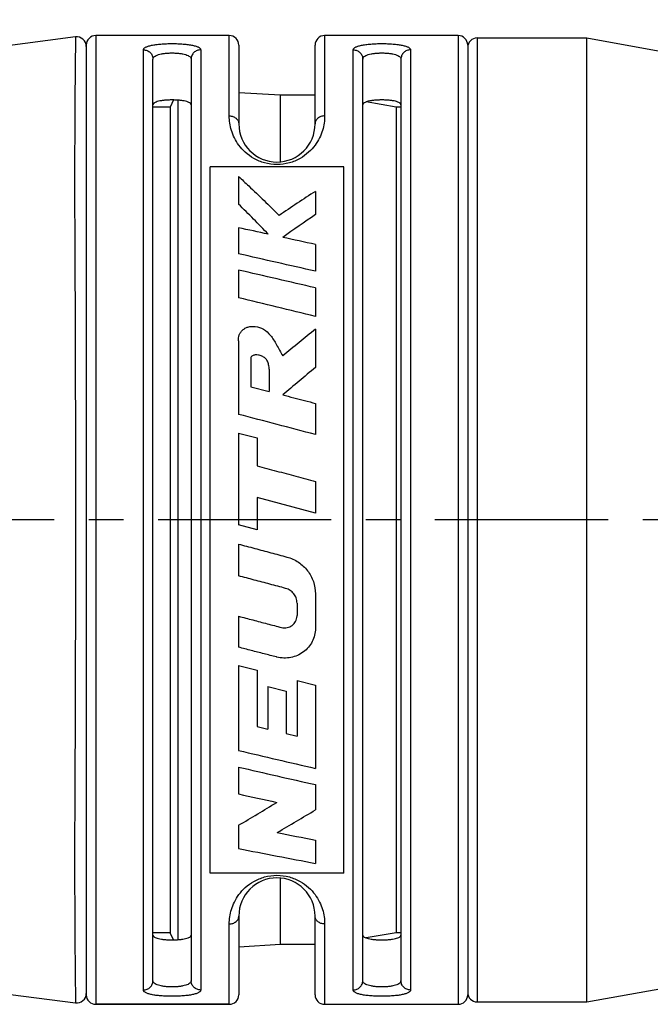
# Model space of a CAD drawing. Units: millimetres. Extents: x 0 to 210, y 0 to 297.
# Drawn here: x 79 to 105, y 120 to 161 of the extents above; entities that cross this region are included whole.
import ezdxf
from ezdxf.enums import TextEntityAlignment as Align

# ---------------------------------------------------------------- set-up
doc = ezdxf.new("R2010")
doc.units = ezdxf.units.MM
doc.header["$LTSCALE"] = 19.36
doc.linetypes.add('CENTER', pattern=[0.6, 0.375, -0.075, 0.075, -0.075])
doc.layers.get('0').update_dxf_attribs({"linetype": 'CONTINUOUS'})
for name, color, linetype in [('BEZUGSACHSEN', 7, 'CONTINUOUS'), ('RUNDUNGEN', 7, 'CONTINUOUS'), ('ZEICHNUNGSBEMASSUNGEN', 7, 'CONTINUOUS')]:
    doc.layers.add(name, color=color, linetype=linetype)
doc.styles.get("Standard").update_dxf_attribs({"font": 'txt', "width": 0.7})
doc.dimstyles.new('DIMSTYLE_1', dxfattribs={"dimtxt": 3.5, "dimasz": 3.5, "dimexe": 0.18, "dimexo": 0.0625, "dimgap": 0.09, "dimtad": 1, "dimdec": 1, "dimlfac": 0.5, "dimdsep": 46, "dimtxsty": 'STANDARD', "dimblk": '_FILLED', "dimblk1": '_FILLED', "dimblk2": '_FILLED', "dimcen": 0.09, "dimclrt": 5, "dimadec": 0, "dimazin": 0, "dimlim": 1, "dimtm": 2, "dimtfac": 1, "dimtdec": 1, "dimtofl": 0, "dimtmove": 0, "dimatfit": 3, "dimldrblk": '_FILLED', "dimfxl": 1, "dimtolj": 1, "dimarcsym": 0})

# ---------------------------------------------------------------- blocks, each defined once
blk = doc.blocks.new('_FILLED')
at = {"color": 0, "linetype": 'BYBLOCK'}
blk.add_solid([(0, 0), (-1, 0.125), (-1, -0.125)], dxfattribs=at)
blk = doc.blocks.new('*D0')
at = {"layer": 'ZEICHNUNGSBEMASSUNGEN', "color": 2, "linetype": 'CONTINUOUS'}
for p, q in [((28.46, 153.214), (28.46, 183.094)), ((181.54, 160.502), (181.54, 183.094)), ((28.46, 181.594), (105, 181.594)), ((181.54, 181.594), (105, 181.594))]:
    blk.add_line(p, q, dxfattribs=at)
at = {"layer": 'ZEICHNUNGSBEMASSUNGEN', "color": 2, "linetype": 'CONTINUOUS', "xscale": 3.5, "yscale": 3.5, "zscale": 3.5, "rotation": 180}
blk.add_blockref('_FILLED', (28.46, 181.594), dxfattribs=at)
at = {"layer": 'ZEICHNUNGSBEMASSUNGEN', "color": 2, "linetype": 'CONTINUOUS', "xscale": 3.5, "yscale": 3.5, "zscale": 3.5}
blk.add_blockref('_FILLED', (181.54, 181.594), dxfattribs=at)
at = {"layer": 'ZEICHNUNGSBEMASSUNGEN', "color": 5, "linetype": 'CONTINUOUS', "oblique": 15}
for s, width, p in [('[', 0.428571, (108.129, 182.5)), (']', 0.428571, (136.379, 182.5)), ('74,5', 0.714286, (86.379, 182.5)), ('-76,5', 0.714286, (97.629, 182.5)), ('2.935', 0.714286, (115.129, 182.5)), ('-3.013', 0.678571, (128.504, 182.5))]:
    blk.add_text(s, height=3.5, dxfattribs=dict(at, width=width)).set_placement(p, align=Align.CENTER)

msp = doc.modelspace()

# ---------------------------------------------------------------- linework, layer by layer
at = {"color": 7, "linetype": 'CONTINUOUS'}
for p, q in [((80.8884, 160.2413), (53.2402, 156.647)), ((89.486, 157.8), (87.74, 157.9028)), ((89.486, 155.007), (89.486, 157.8)), ((90.94, 157.8), (89.486, 157.8)), ((84.8636, 157.3), (84.14, 157.3)), ((85.0036, 157.6002), (84.8636, 157.3)), ((84.8636, 157.3), (84.8636, 122.7)), ((85.19, 122.4084), (85.19, 157.5916)), ((94.34, 157.3), (93.0884, 157.5207)), ((94.34, 157.3), (94.34, 122.7)), ((94.54, 157.3), (94.34, 157.3)), ((86.54, 125.2), (86.54, 154.8)), ((92.14, 154.8), (86.54, 154.8)), ((92.14, 125.2), (92.14, 154.8)), ((87.7296, 154.3941), (87.7296, 153.2368)), ((90.9549, 153.7719), (90.9549, 152.7991)), ((87.7296, 152.2437), (87.7296, 151.1527)), ((90.9549, 151.5435), (90.9549, 150.4207)), ((87.7296, 150.4745), (87.7296, 149.3086)), ((90.9549, 149.725), (90.9549, 148.5325)), ((90.9549, 147.9919), (90.9549, 146.3892)), ((87.7296, 147.5041), (87.7296, 144.4254)), ((88.2457, 146.8137), (88.2457, 145.5855)), ((89.0197, 146.3123), (89.0197, 145.3859)), ((88.2457, 145.5855), (89.0197, 145.3859)), ((90.9549, 144.8842), (90.9549, 143.5782)), ((87.7296, 143.6401), (87.7296, 139.7896)), ((87.7296, 143.6401), (88.5037, 143.4358)), ((88.5037, 143.4358), (88.5037, 142.2676)), ((90.9549, 141.6139), (90.9549, 140.28)), ((88.5037, 140.9364), (88.5037, 139.5822)), ((90.9549, 140.28), (88.5037, 140.9364)), ((88.5037, 139.5822), (87.7296, 139.7896)), ((87.7296, 138.9887), (87.7296, 137.6579)), ((90.9549, 136.8988), (90.9549, 135.4879)), ((90.1808, 136.5182), (90.1808, 135.9981)), ((87.7296, 135.9646), (87.7296, 134.6653)), ((89.3309, 134.2526), (89.3155, 134.2565)), ((87.7296, 133.8965), (87.7296, 130.3382)), ((87.7296, 133.8965), (88.5037, 133.699)), ((88.5037, 133.699), (88.5037, 131.3448)), ((88.9554, 133.0181), (88.9554, 131.2355)), ((88.9554, 133.0181), (89.7295, 132.8237)), ((90.1812, 133.2733), (90.1812, 130.9404)), ((90.1812, 133.2733), (90.9549, 133.0781)), ((90.9549, 133.0781), (90.9549, 129.5872)), ((89.7295, 132.8237), (89.7295, 131.0489)), ((88.5037, 131.3448), (88.9554, 131.2355)), ((89.7295, 131.0489), (90.1812, 130.9404)), ((87.7296, 129.6412), (87.7296, 128.5158)), ((90.9549, 128.9075), (90.9549, 127.8502)), ((87.7296, 127.2031), (87.7296, 126.2281)), ((90.9549, 126.5781), (90.9549, 125.6059)), ((92.14, 125.2), (86.54, 125.2)), ((89.486, 122.2), (89.486, 124.9929)), ((53.2402, 123.353), (80.8884, 119.7587)), ((84.8636, 122.7), (84.14, 122.7)), ((85.0036, 122.3998), (84.8636, 122.7)), ((94.34, 122.7), (93.0884, 122.4793)), ((94.54, 122.7), (94.34, 122.7)), ((89.486, 122.2), (87.74, 122.0972)), ((90.94, 122.2), (89.486, 122.2))]:
    msp.add_line(p, q, dxfattribs=at)
for centre, radius, start, end in [((129.1674, 94.5466), 70.4828, 122.830347, 124.315889), ((47.6174, 112.3553), 57.2739, 43.77055, 45.54422), ((134.7902, 88.4482), 77.8626, 124.262358, 125.491899), ((-18.4249, -344.4246), 507.886, 77.791711, 77.935504), ((-22.5595, -363.4597), 527.3649, 77.569905, 77.72236), ((-37.6215, -408.6378), 573.6534, 77.0479225, 77.378246), ((-49.8384, -448.7909), 614.8528, 76.7625689, 77.0711246), ((-74.4449, -531.6527), 700.0064, 76.3327265, 76.6042494), ((186.7899, 28.906), 152.8587, 128.825549, 129.488153), ((224.7655, -14.5917), 209.3326, 129.734054, 130.223669), ((-308.6044, -1371.0005), 1566.396, 75.2215612, 75.3435356), ((229.7022, 732.7061), 618.8726, 256.7379426, 257.044526), ((217.3393, 692.0035), 577.1049, 257.0214659, 257.3498496), ((201.6877, 644.2613), 528.1855, 257.540241, 257.718054), ((41.1358, 206.6065), 92.0646, 300.404404, 301.566741), ((44.096, 205.23), 90.4621, 300.019573, 301.197873), ((181.5875, 577.4146), 459.8563, 258.429661, 258.633218), ((170.8858, 548.5805), 430.4608, 258.861608, 259.298814)]:
    msp.add_arc(centre, radius, start, end, dxfattribs=at)
for points, knots in [([(85.74, 157.4001), (85.74, 157.4072), (85.7372, 157.4222), (85.7253, 157.4432), (85.7061, 157.4632), (85.6683, 157.4903), (85.6024, 157.5199), (85.5043, 157.5485), (85.3842, 157.5716), (85.2466, 157.5885), (85.0965, 157.5989), (84.94, 157.6024), (84.7835, 157.5989), (84.6334, 157.5885), (84.4958, 157.5716), (84.3757, 157.5485), (84.2776, 157.5199), (84.2117, 157.4903), (84.1739, 157.4632), (84.1547, 157.4432), (84.1428, 157.4222), (84.14, 157.4072), (84.14, 157.4001)], [0, 0, 0, 0, 0.0123732, 0.025915, 0.0416393, 0.0601825, 0.1067721, 0.1664269, 0.2380346, 0.3194838, 0.4079365, 0.5000043, 0.5920715, 0.6805225, 0.7619711, 0.8335783, 0.8932313, 0.939819, 0.9583612, 0.974085, 0.9876268, 1, 1, 1, 1]), ([(94.54, 157.4001), (94.54, 157.4072), (94.5372, 157.4222), (94.5253, 157.4432), (94.5061, 157.4632), (94.4683, 157.4903), (94.4024, 157.5199), (94.3043, 157.5485), (94.1842, 157.5716), (94.0466, 157.5885), (93.8965, 157.5989), (93.74, 157.6024), (93.5835, 157.5989), (93.4334, 157.5885), (93.2958, 157.5716), (93.1757, 157.5485), (93.0776, 157.5199), (93.0117, 157.4903), (92.9739, 157.4632), (92.9547, 157.4432), (92.9428, 157.4222), (92.94, 157.4072), (92.94, 157.4001)], [0, 0, 0, 0, 0.0123732, 0.025915, 0.0416393, 0.0601825, 0.1067721, 0.1664269, 0.2380346, 0.3194838, 0.4079365, 0.5000043, 0.5920715, 0.6805225, 0.7619711, 0.8335783, 0.8932313, 0.939819, 0.9583612, 0.974085, 0.9876268, 1, 1, 1, 1]), ([(87.7296, 154.3941), (87.8724, 154.264), (88.4501, 153.7304), (89.0138, 153.1818), (89.4323, 152.7613)], [0, 0, 0, 0, 0.2455935, 1, 1, 1, 1]), ([(87.7296, 147.5041), (87.7252, 147.5466), (87.7245, 147.6313), (87.7555, 147.7536), (87.8138, 147.8635), (87.8943, 147.9603), (87.9984, 148.0388), (88.1258, 148.0929), (88.2732, 148.1174), (88.496, 148.1111), (88.7966, 148.0119), (89.0414, 147.7833), (89.2072, 147.5456), (89.3245, 147.333), (89.4493, 147.1063), (89.539, 146.9536), (89.5841, 146.8756)], [0, 0, 0, 0, 0.0453527, 0.0888827, 0.1324476, 0.1763143, 0.2214765, 0.269415, 0.3216556, 0.3787094, 0.5049819, 0.6469993, 0.7254328, 0.8122027, 0.9043801, 1, 1, 1, 1]), ([(89.0197, 146.3123), (89.0134, 146.3748), (88.9956, 146.4921), (88.9583, 146.6337), (88.9019, 146.7262), (88.8275, 146.8009), (88.7112, 146.8629), (88.5703, 146.9166), (88.4502, 146.9241), (88.3672, 146.9055), (88.3149, 146.8847), (88.2726, 146.8545), (88.253, 146.8277), (88.2457, 146.8137)], [0, 0, 0, 0, 0.1602186, 0.3030798, 0.3688524, 0.4341602, 0.5695072, 0.7008116, 0.8171957, 0.8692025, 0.9169885, 0.959744, 1, 1, 1, 1]), ([(89.5841, 145.2399), (89.7364, 145.2005), (90.0411, 145.1216), (90.498, 145.003), (90.8026, 144.9238), (90.9549, 144.8842)], [0, 0, 0, 0, 0.333295, 0.6666286, 1, 1, 1, 1]), ([(88.5037, 142.2676), (88.7761, 142.1951), (89.3208, 142.05), (90.1378, 141.8321), (90.6825, 141.6866), (90.9549, 141.6139)], [0, 0, 0, 0, 0.3333064, 0.6666407, 1, 1, 1, 1]), ([(87.7296, 138.9887), (87.9552, 138.9283), (88.4063, 138.8076), (89.083, 138.6266), (89.5341, 138.5061), (89.7596, 138.4458)], [0, 0, 0, 0, 0.3333475, 0.6666815, 1, 1, 1, 1]), ([(89.7596, 138.4458), (89.9295, 138.3986), (90.2558, 138.2544), (90.642, 137.8894), (90.8971, 137.4247), (90.9531, 137.0738), (90.9549, 136.8988)], [0, 0, 0, 0, 0.2528641, 0.5011481, 0.7490339, 1, 1, 1, 1]), ([(89.7027, 137.1336), (89.4835, 137.1917), (89.045, 137.3081), (88.3873, 137.4829), (87.9489, 137.5995), (87.7296, 137.6579)], [0, 0, 0, 0, 0.3333045, 0.6666385, 1, 1, 1, 1]), ([(90.1808, 136.5182), (90.1787, 136.5901), (90.1572, 136.7309), (90.0532, 136.9141), (89.9008, 137.0578), (89.7709, 137.1139), (89.7027, 137.1336)], [0, 0, 0, 0, 0.2589221, 0.5012567, 0.744676, 1, 1, 1, 1]), ([(87.7296, 135.9646), (87.9298, 135.912), (88.3301, 135.807), (88.9307, 135.6497), (89.331, 135.545), (89.5312, 135.4927)], [0, 0, 0, 0, 0.3333755, 0.6667094, 1, 1, 1, 1]), ([(89.5312, 135.4927), (89.5714, 135.4832), (89.6513, 135.4713), (89.8068, 135.4847), (89.9852, 135.5636), (90.1141, 135.7112), (90.1704, 135.8579), (90.1805, 135.9447), (90.181, 135.9921), (90.181, 135.9981)], [0, 0, 0, 0, 0.130425, 0.2528623, 0.4890927, 0.7268567, 0.8501634, 0.9809555, 1, 1, 1, 1]), ([(90.9549, 135.4879), (90.955, 135.4778), (90.955, 135.3703), (90.9318, 135.1669), (90.7967, 134.8057), (90.4741, 134.4288), (90.0175, 134.2322), (89.6258, 134.1998), (89.4282, 134.2286), (89.3309, 134.2526)], [0, 0, 0, 0, 0.0128071, 0.137353, 0.2586888, 0.5013538, 0.7474038, 0.8720399, 1, 1, 1, 1]), ([(89.3155, 134.2565), (89.1427, 134.3009), (88.792, 134.3912), (88.2634, 134.5274), (87.9076, 134.6193), (87.7296, 134.6653)], [0, 0, 0, 0, 0.3268333, 0.6633923, 1, 1, 1, 1]), ([(84.14, 122.5999), (84.14, 122.5928), (84.1428, 122.5778), (84.1547, 122.5568), (84.1739, 122.5368), (84.2117, 122.5097), (84.2776, 122.4801), (84.3757, 122.4515), (84.4958, 122.4284), (84.6334, 122.4115), (84.7835, 122.4011), (84.94, 122.3976), (85.0965, 122.4011), (85.2466, 122.4115), (85.3842, 122.4284), (85.5043, 122.4515), (85.6024, 122.4801), (85.6683, 122.5097), (85.7061, 122.5368), (85.7253, 122.5568), (85.7372, 122.5778), (85.74, 122.5928), (85.74, 122.5999)], [0, 0, 0, 0, 0.0123732, 0.025915, 0.0416388, 0.060181, 0.1067687, 0.1664217, 0.2380289, 0.3194775, 0.4079285, 0.4999957, 0.5920635, 0.6805162, 0.7619654, 0.8335731, 0.8932279, 0.9398175, 0.9583607, 0.974085, 0.9876268, 1, 1, 1, 1]), ([(92.94, 122.5999), (92.94, 122.5928), (92.9428, 122.5778), (92.9547, 122.5568), (92.9739, 122.5368), (93.0117, 122.5097), (93.0776, 122.4801), (93.1757, 122.4515), (93.2958, 122.4284), (93.4334, 122.4115), (93.5835, 122.4011), (93.74, 122.3976), (93.8965, 122.4011), (94.0466, 122.4115), (94.1842, 122.4284), (94.3043, 122.4515), (94.4024, 122.4801), (94.4683, 122.5097), (94.5061, 122.5368), (94.5253, 122.5568), (94.5372, 122.5778), (94.54, 122.5928), (94.54, 122.5999)], [0, 0, 0, 0, 0.0123732, 0.025915, 0.0416388, 0.060181, 0.1067687, 0.1664217, 0.2380289, 0.3194775, 0.4079285, 0.4999957, 0.5920635, 0.6805162, 0.7619654, 0.8335731, 0.8932279, 0.9398175, 0.9583607, 0.974085, 0.9876268, 1, 1, 1, 1])]:
    msp.add_open_spline(points, degree=3, knots=knots, dxfattribs=at)
at = {"layer": 'BEZUGSACHSEN', "color": 7, "linetype": 'CONTINUOUS'}
for p, q in [((87.34, 160.3), (81.74, 160.3)), ((96.94, 160.3), (91.34, 160.3)), ((97.74, 160.2), (102.34, 160.2)), ((102.34, 119.8), (102.34, 160.2)), ((102.34, 160.2), (107.34, 159.3)), ((102.34, 119.8), (107.34, 120.7)), ((87.34, 119.7), (81.74, 119.7)), ((97.74, 119.8), (102.34, 119.8))]:
    msp.add_line(p, q, dxfattribs=at)
at = {"layer": 'BEZUGSACHSEN', "color": 7, "linetype": 'CENTER'}
msp.add_line((184.54, 140), (25.46, 140), dxfattribs=at)
at = {"layer": 'RUNDUNGEN', "color": 9, "linetype": 'CONTINUOUS'}
for p, q in [((80.8884, 160.2413), (80.8669, 157.5509)), ((81.74, 160.3), (81.74, 119.7)), ((87.34, 156.9337), (87.34, 160.3)), ((91.34, 160.3), (91.34, 156.9337)), ((96.94, 160.3), (96.94, 119.7)), ((97.74, 160.2), (97.74, 119.8)), ((83.74, 120.2994), (83.74, 159.7006)), ((86.14, 159.7006), (86.14, 120.2994)), ((92.54, 120.2994), (92.54, 159.7006)), ((94.94, 159.7006), (94.94, 120.2994)), ((87.34, 119.7), (87.34, 123.0663)), ((91.34, 123.0663), (91.34, 119.7)), ((80.8669, 122.4491), (80.8884, 119.7587))]:
    msp.add_line(p, q, dxfattribs=at)
at = {"layer": 'RUNDUNGEN', "color": 7, "linetype": 'CONTINUOUS'}
for p, q in [((81.34, 159.9), (81.34, 120.1)), ((87.74, 159.8999), (87.74, 156.6)), ((90.94, 156.6), (90.94, 159.8999)), ((97.34, 159.9), (97.34, 120.1)), ((84.14, 120.6876), (84.14, 159.3124)), ((85.74, 159.3124), (85.74, 120.6876)), ((92.94, 120.6876), (92.94, 159.3124)), ((94.54, 159.3124), (94.54, 120.6876)), ((87.74, 123.4), (87.74, 120.1001)), ((90.94, 120.1001), (90.94, 123.4)), ((81.74, 119.7), (87.34, 119.7)), ((91.34, 119.7), (96.94, 119.7))]:
    msp.add_line(p, q, dxfattribs=at)
for centre, radius, start, end in [((80.94, 159.8446), 0.4, 0, 97.40692), ((81.74, 159.9), 0.4, 90, 180), ((87.34, 159.9), 0.4, 0, 90), ((91.34, 159.9), 0.4, 90, 180), ((96.94, 159.9), 0.4, 0, 90), ((97.74, 159.8), 0.4, 90, 180), ((89.34, 156.6), 1.6, 180, 360), ((89.34, 123.4), 1.6, 0, 180), ((80.94, 120.1554), 0.4, 262.59308, 360), ((81.74, 120.1), 0.4, 180, 270), ((87.34, 120.1), 0.4, 270, 360), ((91.34, 120.1), 0.4, 180, 270), ((96.94, 120.1), 0.4, 270, 360), ((97.74, 120.2), 0.4, 180, 270)]:
    msp.add_arc(centre, radius, start, end, dxfattribs=at)
at = {"layer": 'RUNDUNGEN', "color": 9, "linetype": 'CONTINUOUS'}
for points, knots in [([(83.74, 159.7006), (83.74, 159.7103), (83.7441, 159.731), (83.762, 159.7596), (83.7905, 159.7862), (83.8293, 159.8112), (83.8783, 159.8347), (83.9625, 159.8657), (84.0916, 159.8982), (84.2712, 159.9277), (84.478, 159.9492), (84.704, 159.9622), (84.94, 159.9665), (85.176, 159.9622), (85.402, 159.9492), (85.6088, 159.9277), (85.7884, 159.8982), (85.9175, 159.8657), (86.0017, 159.8347), (86.0507, 159.8112), (86.0895, 159.7862), (86.118, 159.7595), (86.1358, 159.731), (86.14, 159.7103), (86.14, 159.7006)], [0, 0, 0, 0, 0.0114146, 0.0240469, 0.0389916, 0.0569038, 0.0781062, 0.102738, 0.162153, 0.2341256, 0.3164995, 0.4063094, 0.5000012, 0.593693, 0.6835028, 0.7658767, 0.8378491, 0.8972634, 0.9218959, 0.9430989, 0.961011, 0.9759544, 0.9885862, 1, 1, 1, 1]), ([(83.74, 159.7006), (83.792, 159.7006), (83.8966, 159.6806), (84.0295, 159.5947), (84.119, 159.4656), (84.14, 159.363), (84.14, 159.3124)], [0, 0, 0, 0, 0.2534508, 0.5048941, 0.7534706, 1, 1, 1, 1]), ([(86.14, 159.7006), (86.088, 159.7006), (85.9834, 159.6806), (85.8505, 159.5947), (85.761, 159.4656), (85.74, 159.363), (85.74, 159.3124)], [0, 0, 0, 0, 0.2534507, 0.504894, 0.7534706, 1, 1, 1, 1]), ([(92.54, 159.7006), (92.54, 159.7103), (92.5441, 159.731), (92.562, 159.7596), (92.5905, 159.7862), (92.6293, 159.8112), (92.6783, 159.8347), (92.7625, 159.8657), (92.8916, 159.8982), (93.0712, 159.9277), (93.278, 159.9492), (93.504, 159.9622), (93.74, 159.9665), (93.976, 159.9622), (94.202, 159.9492), (94.4088, 159.9277), (94.5884, 159.8982), (94.7175, 159.8657), (94.8017, 159.8347), (94.8507, 159.8112), (94.8895, 159.7862), (94.918, 159.7595), (94.9358, 159.731), (94.94, 159.7103), (94.94, 159.7006)], [0, 0, 0, 0, 0.0114146, 0.0240469, 0.0389916, 0.0569038, 0.0781062, 0.102738, 0.162153, 0.2341256, 0.3164995, 0.4063094, 0.5000012, 0.593693, 0.6835028, 0.7658767, 0.8378491, 0.8972634, 0.9218959, 0.9430989, 0.961011, 0.9759544, 0.9885862, 1, 1, 1, 1]), ([(92.54, 159.7006), (92.592, 159.7006), (92.6966, 159.6806), (92.8295, 159.5947), (92.919, 159.4656), (92.94, 159.363), (92.94, 159.3124)], [0, 0, 0, 0, 0.2534508, 0.5048941, 0.7534706, 1, 1, 1, 1]), ([(94.94, 159.7006), (94.888, 159.7006), (94.7834, 159.6806), (94.6505, 159.5947), (94.561, 159.4656), (94.54, 159.363), (94.54, 159.3124)], [0, 0, 0, 0, 0.2534507, 0.504894, 0.7534706, 1, 1, 1, 1]), ([(84.14, 159.3124), (84.14, 159.3218), (84.1425, 159.3409), (84.1582, 159.3794), (84.1998, 159.4247), (84.2735, 159.4685), (84.3717, 159.5054), (84.492, 159.5346), (84.6305, 159.5559), (84.7819, 159.5688), (84.94, 159.5731), (85.0981, 159.5688), (85.2495, 159.5559), (85.388, 159.5346), (85.5083, 159.5054), (85.6065, 159.4685), (85.6802, 159.4247), (85.7218, 159.3794), (85.7375, 159.3409), (85.74, 159.3218), (85.74, 159.3124)], [0, 0, 0, 0, 0.0156974, 0.0319771, 0.0692234, 0.1163693, 0.1750173, 0.2448217, 0.3241075, 0.4102551, 0.500001, 0.5897469, 0.6758945, 0.7551804, 0.8249849, 0.8836331, 0.9307793, 0.9680241, 0.9843034, 1, 1, 1, 1]), ([(92.94, 159.3124), (92.94, 159.3218), (92.9425, 159.3409), (92.9582, 159.3794), (92.9998, 159.4247), (93.0735, 159.4685), (93.1717, 159.5054), (93.292, 159.5346), (93.4305, 159.5559), (93.5819, 159.5688), (93.74, 159.5731), (93.8981, 159.5688), (94.0495, 159.5559), (94.188, 159.5346), (94.3083, 159.5054), (94.4065, 159.4685), (94.4802, 159.4247), (94.5218, 159.3794), (94.5375, 159.3409), (94.54, 159.3218), (94.54, 159.3124)], [0, 0, 0, 0, 0.0156974, 0.0319771, 0.0692234, 0.1163693, 0.1750173, 0.2448217, 0.3241075, 0.4102551, 0.500001, 0.5897469, 0.6758945, 0.7551804, 0.8249849, 0.8836331, 0.9307793, 0.9680241, 0.9843034, 1, 1, 1, 1]), ([(80.8669, 157.5509), (80.865, 157.3135), (80.8609, 156.814), (80.8545, 155.7229), (80.8517, 154.196), (80.8558, 152.1868), (80.8634, 150.7694), (80.8669, 150.0252)], [0, 0, 0, 0, 0.0946578, 0.1991045, 0.4349626, 0.7033375, 1, 1, 1, 1]), ([(87.34, 156.9337), (87.3917, 156.9337), (87.4938, 156.9172), (87.6261, 156.8453), (87.7176, 156.7349), (87.74, 156.6438), (87.74, 156.6)], [0, 0, 0, 0, 0.2704673, 0.5294291, 0.7711868, 1, 1, 1, 1]), ([(91.34, 156.9337), (91.34, 156.8338), (91.3252, 156.6285), (91.2558, 156.3178), (91.1304, 156.0019), (90.9388, 155.6879), (90.6682, 155.3885), (90.3066, 155.1266), (89.854, 154.9393), (89.34, 154.8698), (88.826, 154.9393), (88.3734, 155.1266), (88.0119, 155.3885), (87.7412, 155.6879), (87.5496, 156.0019), (87.4242, 156.3178), (87.3548, 156.6285), (87.34, 156.8338), (87.34, 156.9337)], [0, 0, 0, 0, 0.0472926, 0.0970954, 0.1501784, 0.2075398, 0.2703972, 0.3400757, 0.4172469, 0.4999999, 0.5827531, 0.6599239, 0.729602, 0.7924596, 0.8498212, 0.9029043, 0.9527075, 1, 1, 1, 1]), ([(91.34, 156.9337), (91.2883, 156.9337), (91.1862, 156.9172), (91.0539, 156.8453), (90.9624, 156.7349), (90.94, 156.6438), (90.94, 156.6)], [0, 0, 0, 0, 0.2704673, 0.5294291, 0.7711869, 1, 1, 1, 1]), ([(80.8669, 150.0252), (80.8709, 149.2414), (80.8766, 147.6297), (80.8857, 144.2879), (80.8903, 140), (80.8857, 135.7121), (80.8766, 132.3703), (80.8709, 130.7586), (80.8669, 129.9748)], [0, 0, 0, 0, 0.1172844, 0.2411444, 0.4999993, 0.7588555, 0.8827156, 1, 1, 1, 1]), ([(80.8669, 129.9748), (80.8634, 129.2306), (80.8558, 127.8132), (80.8517, 125.804), (80.8545, 124.2771), (80.8609, 123.186), (80.865, 122.6865), (80.8669, 122.4491)], [0, 0, 0, 0, 0.296663, 0.5650377, 0.8008955, 0.9053426, 1, 1, 1, 1]), ([(87.34, 123.0663), (87.34, 123.1662), (87.3548, 123.3715), (87.4242, 123.6822), (87.5496, 123.9981), (87.7412, 124.3121), (88.0118, 124.6115), (88.3734, 124.8734), (88.826, 125.0607), (89.34, 125.1302), (89.854, 125.0607), (90.3066, 124.8734), (90.6681, 124.6115), (90.9388, 124.3121), (91.1304, 123.9981), (91.2557, 123.6822), (91.3252, 123.3715), (91.34, 123.1662), (91.34, 123.0663)], [0, 0, 0, 0, 0.0472926, 0.0970954, 0.1501784, 0.2075398, 0.2703972, 0.3400757, 0.4172469, 0.4999999, 0.5827531, 0.6599239, 0.729602, 0.7924596, 0.8498212, 0.9029043, 0.9527075, 1, 1, 1, 1]), ([(87.34, 123.0663), (87.3917, 123.0663), (87.4938, 123.0828), (87.6261, 123.1547), (87.7176, 123.2651), (87.74, 123.3562), (87.74, 123.4)], [0, 0, 0, 0, 0.2704673, 0.5294291, 0.7711869, 1, 1, 1, 1]), ([(91.34, 123.0663), (91.2883, 123.0663), (91.1862, 123.0828), (91.0539, 123.1547), (90.9624, 123.2651), (90.94, 123.3562), (90.94, 123.4)], [0, 0, 0, 0, 0.2704673, 0.5294291, 0.7711868, 1, 1, 1, 1]), ([(83.74, 120.2994), (83.792, 120.2994), (83.8966, 120.3194), (84.0295, 120.4053), (84.119, 120.5344), (84.14, 120.637), (84.14, 120.6876)], [0, 0, 0, 0, 0.2534507, 0.504894, 0.7534706, 1, 1, 1, 1]), ([(85.74, 120.6876), (85.74, 120.6782), (85.7375, 120.6591), (85.7218, 120.6206), (85.6802, 120.5753), (85.6065, 120.5315), (85.5083, 120.4946), (85.388, 120.4654), (85.2495, 120.4441), (85.0981, 120.4312), (84.94, 120.4269), (84.7819, 120.4312), (84.6305, 120.4441), (84.492, 120.4654), (84.3717, 120.4946), (84.2735, 120.5315), (84.1998, 120.5753), (84.1582, 120.6206), (84.1425, 120.6591), (84.14, 120.6782), (84.14, 120.6876)], [0, 0, 0, 0, 0.0156966, 0.0319759, 0.0692207, 0.1163669, 0.1750151, 0.2448196, 0.3241055, 0.4102531, 0.499999, 0.5897449, 0.6758925, 0.7551783, 0.8249827, 0.8836307, 0.9307766, 0.9680229, 0.9843026, 1, 1, 1, 1]), ([(86.14, 120.2994), (86.088, 120.2994), (85.9834, 120.3194), (85.8505, 120.4053), (85.761, 120.5344), (85.74, 120.637), (85.74, 120.6876)], [0, 0, 0, 0, 0.2534508, 0.5048941, 0.7534707, 1, 1, 1, 1]), ([(92.54, 120.2994), (92.592, 120.2994), (92.6966, 120.3194), (92.8295, 120.4053), (92.919, 120.5344), (92.94, 120.637), (92.94, 120.6876)], [0, 0, 0, 0, 0.2534507, 0.504894, 0.7534706, 1, 1, 1, 1]), ([(94.54, 120.6876), (94.54, 120.6782), (94.5375, 120.6591), (94.5218, 120.6206), (94.4802, 120.5753), (94.4065, 120.5315), (94.3083, 120.4946), (94.188, 120.4654), (94.0495, 120.4441), (93.8981, 120.4312), (93.74, 120.4269), (93.5819, 120.4312), (93.4305, 120.4441), (93.292, 120.4654), (93.1717, 120.4946), (93.0735, 120.5315), (92.9998, 120.5753), (92.9582, 120.6206), (92.9425, 120.6591), (92.94, 120.6782), (92.94, 120.6876)], [0, 0, 0, 0, 0.0156966, 0.0319759, 0.0692207, 0.1163669, 0.1750151, 0.2448196, 0.3241055, 0.4102531, 0.499999, 0.5897449, 0.6758925, 0.7551783, 0.8249827, 0.8836307, 0.9307766, 0.9680229, 0.9843026, 1, 1, 1, 1]), ([(94.94, 120.2994), (94.888, 120.2994), (94.7834, 120.3194), (94.6505, 120.4053), (94.561, 120.5344), (94.54, 120.637), (94.54, 120.6876)], [0, 0, 0, 0, 0.2534508, 0.5048941, 0.7534707, 1, 1, 1, 1]), ([(86.14, 120.2994), (86.14, 120.2897), (86.1358, 120.269), (86.118, 120.2405), (86.0895, 120.2138), (86.0507, 120.1888), (86.0017, 120.1653), (85.9175, 120.1343), (85.7884, 120.1018), (85.6088, 120.0723), (85.402, 120.0508), (85.176, 120.0378), (84.94, 120.0335), (84.704, 120.0378), (84.478, 120.0508), (84.2712, 120.0723), (84.0916, 120.1018), (83.9625, 120.1343), (83.8783, 120.1653), (83.8293, 120.1888), (83.7905, 120.2138), (83.762, 120.2404), (83.7441, 120.269), (83.74, 120.2897), (83.74, 120.2994)], [0, 0, 0, 0, 0.0114138, 0.0240456, 0.038989, 0.0569011, 0.0781041, 0.1027366, 0.1621509, 0.2341233, 0.3164972, 0.406307, 0.4999988, 0.5936906, 0.6835005, 0.7658744, 0.837847, 0.897262, 0.9218938, 0.9430962, 0.9610084, 0.9759531, 0.9885854, 1, 1, 1, 1]), ([(94.94, 120.2994), (94.94, 120.2897), (94.9358, 120.269), (94.918, 120.2405), (94.8895, 120.2138), (94.8507, 120.1888), (94.8017, 120.1653), (94.7175, 120.1343), (94.5884, 120.1018), (94.4088, 120.0723), (94.202, 120.0508), (93.976, 120.0378), (93.74, 120.0335), (93.504, 120.0378), (93.278, 120.0508), (93.0712, 120.0723), (92.8916, 120.1018), (92.7625, 120.1343), (92.6783, 120.1653), (92.6293, 120.1888), (92.5905, 120.2138), (92.562, 120.2404), (92.5441, 120.269), (92.54, 120.2897), (92.54, 120.2994)], [0, 0, 0, 0, 0.0114138, 0.0240456, 0.038989, 0.0569011, 0.0781041, 0.1027366, 0.1621509, 0.2341233, 0.3164972, 0.406307, 0.4999988, 0.5936906, 0.6835005, 0.7658744, 0.837847, 0.897262, 0.9218938, 0.9430962, 0.9610084, 0.9759531, 0.9885854, 1, 1, 1, 1])]:
    msp.add_open_spline(points, degree=3, knots=knots, dxfattribs=at)

# ---------------------------------------------------------------- dimensions: what is measured, and where the dimension line sits
at = {"layer": 'ZEICHNUNGSBEMASSUNGEN', "color": 2, "linetype": 'CONTINUOUS'}
dim = msp.add_linear_dim(base=(181.54, 181.5937), p1=(28.46, 153.2138), p2=(181.54, 160.5025), dimstyle='DIMSTYLE_1', dxfattribs=at)
dim.commit()
dim.dimension.update_dxf_attribs({"geometry": '*D0', "text_midpoint": (106.3785, 184.2496), "dimtype": 160})

doc.saveas('drawing.dxf')
